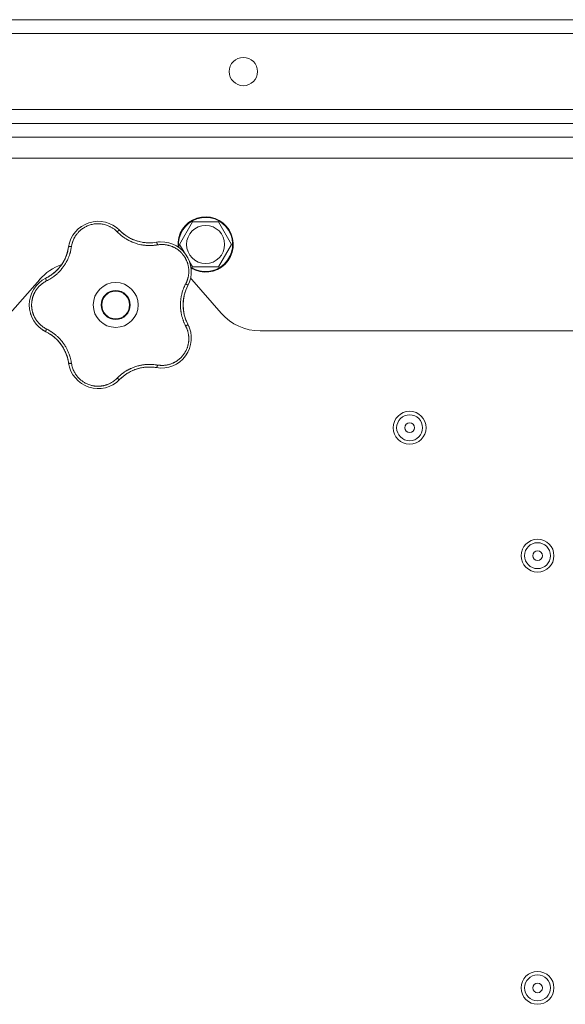
# Model space of a CAD drawing. Units: millimetres. Extents: x 0 to 21052, y -4 to 7425.
# Drawn here: x 3702 to 3860, y 2479 to 2764 of the extents above; entities that cross this region are included whole.
import ezdxf

# ---------------------------------------------------------------- set-up
doc = ezdxf.new("R2010")
doc.units = ezdxf.units.MM
doc.linetypes.add('K5LT_THIN', pattern=[0])
doc.layers.add('R', color=1, linetype='Continuous', true_color=0xff0000)
doc.layers.add('WELDING', color=7, linetype='Continuous', true_color=0xffffff)

msp = doc.modelspace()

# ---------------------------------------------------------------- linework, layer by layer
at = {"layer": 'R', "color": 7, "linetype": 'K5LT_THIN', "lineweight": 18}
for p, q in [((2241.61, 2763.78), (3937.61, 2763.78)), ((3937.61, 2759.78), (2241.61, 2759.78)), ((2243.61, 2737.78), (3935.61, 2737.78)), ((3937.61, 2733.78), (2241.61, 2733.78)), ((3935.61, 2733.78), (2243.61, 2733.78)), ((3742.61, 2733.78), (3768.61, 2733.78)), ((2241.61, 2729.78), (3937.61, 2729.78)), ((2241.61, 2723.78), (3937.61, 2723.78)), ((3748.1, 2698.78), (3751.85, 2705.28)), ((3751.85, 2705.28), (3759.36, 2705.28)), ((3759.36, 2705.28), (3763.11, 2698.78)), ((3749.42, 2696.51), (3748.1, 2698.78)), ((3763.11, 2698.78), (3759.36, 2692.28)), ((3751.85, 2692.28), (3750.99, 2693.79)), ((3759.36, 2692.28), (3751.85, 2692.28)), ((3707.63, 2688.66), (3699.09, 2678.91)), ((3760.13, 2678.91), (3751.59, 2688.66)), ((3879.61, 2673.78), (3771.41, 2673.78))]:
    msp.add_line(p, q, dxfattribs=at)
for centre, radius in [((3766.53, 2748.78), 4.1), ((3755.61, 2698.78), 5.51), ((3729.61, 2681.28), 6.5), ((3729.61, 2681.28), 4.2), ((3729.61, 2681.28), 4), ((3814.61, 2645.78), 4.75), ((3814.61, 2645.78), 3.75), ((3814.61, 2645.78), 1.4), ((3851.61, 2608.78), 4.75), ((3851.61, 2608.78), 3.75), ((3851.61, 2608.78), 1.4), ((3851.61, 2483.78), 4.75), ((3851.61, 2483.78), 3.75), ((3851.61, 2483.78), 1.4)]:
    msp.add_circle(centre, radius, dxfattribs=at)
for centre, radius, start, end in [((3724.55, 2696.84), 8.64, 44.2391, 171.7609), ((3755.61, 2698.78), 8, 238.4106, 184.9916), ((3755.61, 2698.78), 7.83, 237.3591, 186.0436), ((3739.34, 2711.24), 12, 224.2391, 227.3983), ((3739.34, 2711.24), 12, 227.3983, 279.7609), ((3742.84, 2690.9), 8.64, 332.2391, 99.7609), ((3704.12, 2699.8), 12, 299.3983, 351.7609), ((3718.91, 2678.78), 15, 109.2239, 138.8141), ((3713.25, 2681.28), 8.64, 116.2391, 243.7609), ((3704.12, 2699.8), 12, 296.2391, 299.3983), ((3740.3, 2678.78), 15, 41.1859, 42.9813), ((3761.11, 2681.28), 12, 152.2391, 207.7609), ((3771.41, 2688.78), 15, 221.1859, 270), ((3742.84, 2671.67), 8.64, 260.2391, 27.7609), ((3704.12, 2662.77), 12, 11.3983, 63.7609), ((3704.12, 2662.77), 12, 8.2391, 11.3983), ((3724.55, 2665.73), 8.64, 188.2391, 315.7609), ((3739.34, 2651.33), 12, 83.3983, 135.7609), ((3739.34, 2651.33), 12, 80.2391, 83.3983)]:
    msp.add_arc(centre, radius, start, end, dxfattribs=at)
at = {"layer": 'WELDING', "color": 7, "linetype": 'K5LT_THIN', "lineweight": 18}
for points, knots in [([(3730.03, 2702.44), (3729.9, 2702.58), (3729.64, 2702.83), (3729.25, 2703.15), (3728.89, 2703.41), (3728.56, 2703.63), (3728.23, 2703.82), (3727.86, 2704.01), (3727.43, 2704.21), (3726.93, 2704.4), (3726.34, 2704.57), (3725.75, 2704.69), (3725.18, 2704.76), (3724.65, 2704.79), (3724.13, 2704.78), (3723.61, 2704.74), (3723.07, 2704.66), (3722.49, 2704.53), (3721.91, 2704.35), (3721.39, 2704.14), (3720.94, 2703.93), (3720.57, 2703.73), (3720.27, 2703.54), (3720.01, 2703.36), (3719.78, 2703.19), (3719.57, 2703.03), (3719.37, 2702.85), (3719.17, 2702.67), (3718.96, 2702.47), (3718.73, 2702.23), (3718.49, 2701.95), (3718.28, 2701.67), (3718.09, 2701.41), (3717.93, 2701.17), (3717.78, 2700.92), (3717.64, 2700.66), (3717.5, 2700.39), (3717.38, 2700.11), (3717.27, 2699.84), (3717.16, 2699.56), (3717.08, 2699.29), (3716.99, 2699), (3716.92, 2698.69), (3716.86, 2698.41), (3716.84, 2698.23), (3716.83, 2698.15)], [0, 0, 0, 0, 1.547907, 2.920879, 4.094019, 5.086768, 6.116008, 7.206638, 8.395699, 9.913838, 11.554042, 13.234437, 14.729386, 16.147269, 17.513478, 18.828893, 20.293465, 21.880846, 23.543198, 25.066026, 26.395915, 27.471611, 28.40629, 29.230313, 29.9831, 30.664651, 31.374731, 32.086551, 32.787742, 33.747533, 34.706686, 35.77289, 36.530663, 37.321274, 38.06804, 38.846227, 39.692119, 40.494637, 41.321953, 42.08247, 42.848853, 43.634128, 44.562197, 45.371012, 46, 46, 46, 46]), ([(3719.31, 2703.71), (3719.33, 2703.73), (3719.36, 2703.75), (3719.41, 2703.79), (3719.44, 2703.81), (3719.5, 2703.85), (3719.52, 2703.87), (3719.58, 2703.91), (3719.61, 2703.93), (3719.66, 2703.97), (3719.69, 2703.99), (3719.72, 2704.01)], [0, 0, 0, 0, 0.6, 0.6, 1.2, 1.2, 1.8, 1.8, 2.4, 2.4, 3, 3, 3, 3]), ([(3730.03, 2702.44), (3730.08, 2702.49), (3730.18, 2702.57), (3730.3, 2702.67), (3730.42, 2702.75), (3730.51, 2702.81), (3730.6, 2702.86), (3730.67, 2702.88), (3730.72, 2702.89), (3730.74, 2702.88), (3730.74, 2702.87)], [0, 0, 0, 0, 1.621438, 3.086299, 4.388011, 5.72784, 7.016469, 8.44594, 9.761539, 11, 11, 11, 11]), ([(3741.7, 2698.65), (3741.48, 2698.62), (3741.09, 2698.57), (3740.6, 2698.51), (3740.25, 2698.49), (3739.96, 2698.47), (3739.65, 2698.46), (3739.26, 2698.46), (3738.87, 2698.47), (3738.49, 2698.5), (3738.15, 2698.53), (3737.8, 2698.57), (3737.48, 2698.61), (3737.17, 2698.66), (3736.7, 2698.75), (3736.17, 2698.88), (3735.56, 2699.05), (3735.08, 2699.21), (3734.62, 2699.39), (3734.23, 2699.55), (3733.9, 2699.7), (3733.59, 2699.85), (3733.3, 2700), (3733.02, 2700.15), (3732.76, 2700.3), (3732.45, 2700.49), (3732.07, 2700.73), (3731.56, 2701.09), (3730.99, 2701.54), (3730.46, 2702.02), (3730.16, 2702.32), (3730.03, 2702.44)], [0, 0, 0, 0, 1.718167, 2.959506, 3.752744, 4.320463, 5.165508, 6.13812, 7.240659, 8.120264, 8.982141, 9.84107, 10.68392, 11.453849, 12.133712, 14.272714, 15.520951, 16.887763, 18.096277, 19.194412, 20.005062, 20.870988, 21.730148, 22.457498, 23.182243, 24.033053, 25.143393, 26.584198, 28.798673, 30.65723, 32, 32, 32, 32]), ([(3731.22, 2702.41), (3731.33, 2702.31), (3731.44, 2702.21), (3731.66, 2702.02), (3731.77, 2701.93), (3732.01, 2701.74), (3732.12, 2701.65), (3732.36, 2701.48), (3732.48, 2701.39), (3732.73, 2701.23), (3732.85, 2701.15), (3732.98, 2701.07)], [0, 0, 0, 0, 4, 4, 8, 8, 12, 12, 16, 16, 20, 20, 20, 20]), ([(3731.22, 2702.41), (3731.48, 2702.17), (3731.76, 2701.94), (3732.38, 2701.46), (3732.73, 2701.22), (3733.45, 2700.78), (3733.83, 2700.57), (3734.6, 2700.21), (3735, 2700.05), (3735.87, 2699.75), (3736.34, 2699.61), (3736.82, 2699.51)], [0, 0, 0, 0, 6.467769, 6.467769, 14.067769, 14.067769, 21.667769, 21.667769, 29.267769, 29.267769, 38, 38, 38, 38]), ([(3742.03, 2699.5), (3742.04, 2699.5), (3742.05, 2699.5), (3742.06, 2699.51), (3742.07, 2699.51), (3742.08, 2699.51), (3742.09, 2699.51), (3742.11, 2699.51), (3742.12, 2699.51), (3742.13, 2699.51), (3742.14, 2699.51), (3742.17, 2699.52), (3742.18, 2699.52), (3742.23, 2699.52), (3742.25, 2699.52), (3742.28, 2699.52)], [0, 0, 0, 0, 0.267288, 0.267288, 0.534576, 0.534576, 0.839786, 0.839786, 1.144995, 1.144995, 1.450204, 1.450204, 2.050204, 2.050204, 3, 3, 3, 3]), ([(3716.83, 2698.15), (3716.78, 2697.89), (3716.7, 2697.45), (3716.59, 2696.92), (3716.5, 2696.57), (3716.41, 2696.28), (3716.32, 2695.97), (3716.21, 2695.65), (3716.09, 2695.33), (3715.97, 2695.02), (3715.82, 2694.66), (3715.64, 2694.29), (3715.43, 2693.88), (3715.2, 2693.46), (3714.93, 2693.01), (3714.65, 2692.59), (3714.36, 2692.18), (3714.05, 2691.78), (3713.71, 2691.38), (3713.36, 2690.99), (3713, 2690.62), (3712.64, 2690.28), (3712.29, 2689.98), (3711.91, 2689.66), (3711.43, 2689.31), (3710.85, 2688.92), (3710.23, 2688.55), (3709.81, 2688.33), (3709.61, 2688.23)], [0, 0, 0, 0, 1.817349, 3.056387, 3.728657, 4.348504, 5.109782, 5.915676, 6.67712, 7.426842, 8.250117, 9.264083, 10.211416, 11.373776, 12.510973, 13.7579, 14.782653, 15.975674, 17.163136, 18.347873, 19.505889, 20.608274, 21.70244, 22.676394, 24.020369, 25.749851, 27.48879, 29, 29, 29, 29]), ([(3715.88, 2697.39), (3715.84, 2697.19), (3715.79, 2696.98), (3715.68, 2696.57), (3715.62, 2696.36), (3715.49, 2695.96), (3715.42, 2695.75), (3715.27, 2695.35), (3715.19, 2695.16), (3715.02, 2694.76), (3714.93, 2694.57), (3714.83, 2694.38)], [0, 0, 0, 0, 2.4, 2.4, 4.8, 4.8, 7.2, 7.2, 9.6, 9.6, 12, 12, 12, 12]), ([(3716.83, 2698.15), (3716.76, 2698.16), (3716.64, 2698.17), (3716.47, 2698.18), (3716.34, 2698.18), (3716.22, 2698.17), (3716.13, 2698.15), (3716.06, 2698.13), (3716.01, 2698.11), (3716, 2698.09), (3716, 2698.08)], [0, 0, 0, 0, 1.621432, 3.086279, 4.387981, 5.727803, 7.016433, 8.445905, 9.761515, 11, 11, 11, 11]), ([(3716.12, 2698.73), (3716.13, 2698.76), (3716.13, 2698.8), (3716.15, 2698.87), (3716.16, 2698.9), (3716.18, 2698.97), (3716.19, 2699.01), (3716.2, 2699.06), (3716.2, 2699.08), (3716.21, 2699.1), (3716.21, 2699.1), (3716.21, 2699.11), (3716.22, 2699.12), (3716.22, 2699.13), (3716.22, 2699.14), (3716.23, 2699.19), (3716.24, 2699.22), (3716.25, 2699.25)], [0, 0, 0, 0, 0.8, 0.8, 1.6, 1.6, 2.4, 2.4, 2.843767, 2.843767, 2.90728, 2.90728, 3.034304, 3.034304, 3.288353, 3.288353, 4, 4, 4, 4]), ([(3740.69, 2699.32), (3740.48, 2699.29), (3740.26, 2699.28), (3739.84, 2699.25), (3739.63, 2699.24), (3739.2, 2699.24), (3738.99, 2699.25), (3738.56, 2699.27), (3738.35, 2699.28), (3737.92, 2699.33), (3737.71, 2699.35), (3737.49, 2699.39)], [0, 0, 0, 0, 2.4, 2.4, 4.8, 4.8, 7.2, 7.2, 9.6, 9.6, 12, 12, 12, 12]), ([(3741.38, 2699.42), (3741.39, 2699.42), (3741.42, 2699.41), (3741.46, 2699.36), (3741.5, 2699.29), (3741.54, 2699.2), (3741.59, 2699.08), (3741.63, 2698.95), (3741.67, 2698.8), (3741.69, 2698.7), (3741.7, 2698.65)], [0, 0, 0, 0, 1.621427, 3.086268, 4.387968, 5.727789, 7.01642, 8.445896, 9.76151, 11, 11, 11, 11]), ([(3749.86, 2687.42), (3749.96, 2687.62), (3750.1, 2687.9), (3750.24, 2688.25), (3750.33, 2688.48), (3750.41, 2688.72), (3750.48, 2688.98), (3750.56, 2689.28), (3750.63, 2689.64), (3750.7, 2690.07), (3750.74, 2690.49), (3750.76, 2690.88), (3750.75, 2691.24), (3750.74, 2691.59), (3750.7, 2691.92), (3750.66, 2692.22), (3750.61, 2692.5), (3750.55, 2692.79), (3750.47, 2693.09), (3750.39, 2693.39), (3750.28, 2693.69), (3750.17, 2693.98), (3750.04, 2694.27), (3749.91, 2694.54), (3749.79, 2694.78), (3749.65, 2695.01), (3749.51, 2695.24), (3749.34, 2695.49), (3749.16, 2695.73), (3748.98, 2695.96), (3748.79, 2696.18), (3748.6, 2696.39), (3748.41, 2696.57), (3748.23, 2696.75), (3748.05, 2696.91), (3747.86, 2697.06), (3747.65, 2697.23), (3747.41, 2697.4), (3747.15, 2697.57), (3746.89, 2697.72), (3746.64, 2697.87), (3746.39, 2697.99), (3746.13, 2698.11), (3745.83, 2698.24), (3745.48, 2698.37), (3745.12, 2698.48), (3744.73, 2698.58), (3744.33, 2698.66), (3743.92, 2698.72), (3743.52, 2698.75), (3743.15, 2698.77), (3742.79, 2698.76), (3742.43, 2698.75), (3742.07, 2698.71), (3741.82, 2698.67), (3741.7, 2698.65)], [0, 0, 0, 0, 2.174748, 3.04898, 3.778111, 4.610494, 5.525598, 6.443785, 7.7062, 9.115637, 10.620278, 11.852207, 12.928367, 14.178047, 15.242572, 16.212608, 17.064465, 18.048667, 19.080265, 20.074363, 21.083203, 22.103384, 23.165776, 24.108575, 25.021514, 25.783242, 26.716525, 27.650961, 28.63816, 29.595772, 30.558764, 31.475525, 32.297601, 33.104376, 33.895851, 34.629272, 35.509873, 36.478076, 37.496724, 38.460433, 39.42878, 40.339519, 41.170324, 42.282874, 43.432627, 44.782978, 45.977962, 47.387292, 48.759493, 50.088853, 51.276423, 52.410283, 53.59299, 54.789562, 56, 56, 56, 56]), ([(3747.9, 2697.91), (3747.92, 2697.89), (3747.95, 2697.87), (3748, 2697.83), (3748.03, 2697.81), (3748.09, 2697.77), (3748.13, 2697.74), (3748.16, 2697.71)], [1.06603, 1.06603, 1.06603, 1.06603, 1.613964, 1.613964, 2.213964, 2.213964, 3, 3, 3, 3]), ([(3710.01, 2689.34), (3710.32, 2689.52), (3710.63, 2689.71), (3711.27, 2690.15), (3711.61, 2690.41), (3712.26, 2690.97), (3712.57, 2691.26), (3713.15, 2691.88), (3713.43, 2692.21), (3713.98, 2692.94), (3714.26, 2693.35), (3714.5, 2693.78)], [0, 0, 0, 0, 6.467769, 6.467769, 14.067769, 14.067769, 21.667769, 21.667769, 29.267769, 29.267769, 38, 38, 38, 38]), ([(3709.61, 2688.23), (3709.49, 2688.16), (3709.26, 2688.04), (3708.97, 2687.87), (3708.76, 2687.74), (3708.59, 2687.62), (3708.42, 2687.5), (3708.23, 2687.36), (3708.03, 2687.19), (3707.83, 2687.01), (3707.62, 2686.82), (3707.41, 2686.6), (3707.2, 2686.37), (3707, 2686.14), (3706.81, 2685.88), (3706.62, 2685.62), (3706.45, 2685.36), (3706.3, 2685.1), (3706.16, 2684.85), (3706.04, 2684.59), (3705.91, 2684.32), (3705.81, 2684.06), (3705.71, 2683.8), (3705.63, 2683.54), (3705.54, 2683.24), (3705.47, 2682.92), (3705.41, 2682.61), (3705.36, 2682.31), (3705.33, 2681.99), (3705.3, 2681.67), (3705.29, 2681.34), (3705.3, 2681.03), (3705.31, 2680.73), (3705.34, 2680.47), (3705.37, 2680.21), (3705.41, 2679.96), (3705.46, 2679.69), (3705.52, 2679.43), (3705.59, 2679.18), (3705.66, 2678.93), (3705.76, 2678.65), (3705.87, 2678.36), (3706, 2678.06), (3706.13, 2677.79), (3706.26, 2677.54), (3706.4, 2677.3), (3706.55, 2677.06), (3706.71, 2676.83), (3706.87, 2676.6), (3707.05, 2676.37), (3707.25, 2676.14), (3707.45, 2675.92), (3707.67, 2675.71), (3707.88, 2675.51), (3708.1, 2675.32), (3708.32, 2675.14), (3708.54, 2674.98), (3708.77, 2674.82), (3709.01, 2674.67), (3709.3, 2674.51), (3709.5, 2674.4), (3709.61, 2674.34)], [0, 0, 0, 0, 1.588639, 2.790017, 3.617953, 4.280461, 5.06279, 5.928768, 6.896656, 7.822876, 8.914545, 9.990874, 11.089442, 12.215225, 13.372546, 14.556227, 15.704728, 16.771053, 17.742934, 18.793793, 19.847068, 20.953932, 21.812761, 22.785209, 23.97148, 25.161508, 26.276773, 27.368617, 28.435051, 29.691439, 30.787896, 32.000272, 33.01457, 33.985809, 34.85019, 35.757628, 36.766418, 37.732537, 38.605019, 39.556879, 40.578799, 41.775122, 42.920669, 44.052569, 45.009762, 45.98823, 46.982366, 48.058977, 49.035494, 50.076125, 51.16909, 52.281514, 53.372808, 54.442974, 55.502486, 56.519577, 57.494248, 58.438954, 59.482733, 60.625584, 62, 62, 62, 62]), ([(3709.61, 2688.23), (3709.59, 2688.29), (3709.54, 2688.4), (3709.48, 2688.56), (3709.44, 2688.69), (3709.41, 2688.8), (3709.4, 2688.89), (3709.39, 2688.97), (3709.4, 2689.02), (3709.42, 2689.03), (3709.43, 2689.04)], [0, 0, 0, 0, 1.621438, 3.086299, 4.388011, 5.72784, 7.016469, 8.44594, 9.761539, 11, 11, 11, 11]), ([(3710.01, 2689.35), (3710.14, 2689.42), (3710.27, 2689.49), (3710.52, 2689.65), (3710.64, 2689.72), (3710.89, 2689.89), (3711.01, 2689.97), (3711.25, 2690.15), (3711.37, 2690.23), (3711.6, 2690.42), (3711.72, 2690.51), (3711.83, 2690.6)], [0, 0, 0, 0, 4, 4, 8, 8, 12, 12, 16, 16, 20, 20, 20, 20]), ([(3749.86, 2675.15), (3749.78, 2675.33), (3749.62, 2675.64), (3749.44, 2676.05), (3749.31, 2676.34), (3749.22, 2676.57), (3749.12, 2676.83), (3749.01, 2677.17), (3748.89, 2677.55), (3748.77, 2677.95), (3748.68, 2678.32), (3748.61, 2678.66), (3748.55, 2678.97), (3748.5, 2679.27), (3748.46, 2679.58), (3748.41, 2679.93), (3748.38, 2680.34), (3748.36, 2680.77), (3748.35, 2681.22), (3748.35, 2681.67), (3748.37, 2682.14), (3748.41, 2682.58), (3748.46, 2683.02), (3748.52, 2683.43), (3748.59, 2683.81), (3748.66, 2684.17), (3748.76, 2684.56), (3748.89, 2685.03), (3749.08, 2685.64), (3749.33, 2686.3), (3749.6, 2686.91), (3749.78, 2687.26), (3749.86, 2687.42)], [0, 0, 0, 0, 1.568754, 2.720468, 3.455143, 4.035071, 4.71873, 5.627142, 6.775192, 7.861294, 8.865708, 9.696051, 10.534933, 11.28107, 12.026502, 12.960996, 14.039707, 15.189044, 16.292287, 17.523288, 18.661527, 19.887641, 20.934128, 22.100995, 23.034804, 23.918107, 24.890527, 26.155969, 27.787244, 29.869403, 31.645946, 33, 33, 33, 33]), ([(3750.2, 2686.28), (3750.05, 2685.96), (3749.91, 2685.62), (3749.65, 2684.89), (3749.53, 2684.48), (3749.34, 2683.65), (3749.26, 2683.23), (3749.15, 2682.38), (3749.12, 2681.95), (3749.1, 2681.03), (3749.12, 2680.54), (3749.17, 2680.05)], [0, 0, 0, 0, 6.467769, 6.467769, 14.067769, 14.067769, 21.667769, 21.667769, 29.267769, 29.267769, 38, 38, 38, 38]), ([(3750.2, 2686.28), (3750.14, 2686.15), (3750.08, 2686.01), (3749.96, 2685.74), (3749.91, 2685.6), (3749.81, 2685.33), (3749.76, 2685.19), (3749.67, 2684.91), (3749.62, 2684.76), (3749.54, 2684.48), (3749.5, 2684.34), (3749.46, 2684.19)], [0, 0, 0, 0, 4, 4, 8, 8, 12, 12, 16, 16, 20, 20, 20, 20]), ([(3750.49, 2686.87), (3750.49, 2686.89), (3750.49, 2686.91), (3750.46, 2686.97), (3750.41, 2687.03), (3750.33, 2687.1), (3750.24, 2687.18), (3750.12, 2687.26), (3750, 2687.34), (3749.91, 2687.39), (3749.86, 2687.42)], [0, 0, 0, 0, 1.621432, 3.086277, 4.387982, 5.727798, 7.016418, 8.445869, 9.761486, 11, 11, 11, 11]), ([(3705.1, 2678.42), (3705.09, 2678.45), (3705.07, 2678.48), (3705.05, 2678.55), (3705.04, 2678.58), (3705.02, 2678.64), (3705.01, 2678.67), (3704.99, 2678.74), (3704.98, 2678.77), (3704.96, 2678.84), (3704.95, 2678.87), (3704.94, 2678.9)], [0, 0, 0, 0, 0.6, 0.6, 1.2, 1.2, 1.8, 1.8, 2.4, 2.4, 3, 3, 3, 3]), ([(3750.18, 2676.32), (3750.09, 2676.51), (3750.01, 2676.71), (3749.86, 2677.1), (3749.78, 2677.3), (3749.65, 2677.71), (3749.59, 2677.91), (3749.48, 2678.33), (3749.42, 2678.54), (3749.33, 2678.96), (3749.29, 2679.17), (3749.26, 2679.38)], [0, 0, 0, 0, 2.4, 2.4, 4.8, 4.8, 7.2, 7.2, 9.6, 9.6, 12, 12, 12, 12]), ([(3708.85, 2673.85), (3708.82, 2673.86), (3708.79, 2673.88), (3708.73, 2673.92), (3708.7, 2673.94), (3708.64, 2673.98), (3708.61, 2674), (3708.55, 2674.03), (3708.52, 2674.05), (3708.46, 2674.09), (3708.43, 2674.11), (3708.4, 2674.13)], [0, 0, 0, 0, 0.8, 0.8, 1.6, 1.6, 2.4, 2.4, 3.2, 3.2, 4, 4, 4, 4]), ([(3709.61, 2674.34), (3709.59, 2674.28), (3709.54, 2674.17), (3709.48, 2674.01), (3709.44, 2673.88), (3709.41, 2673.77), (3709.4, 2673.68), (3709.39, 2673.6), (3709.4, 2673.55), (3709.42, 2673.54), (3709.43, 2673.53)], [0, 0, 0, 0, 1.621432, 3.086279, 4.387981, 5.727803, 7.016433, 8.445905, 9.761515, 11, 11, 11, 11]), ([(3709.61, 2674.34), (3709.84, 2674.22), (3710.22, 2674.02), (3710.67, 2673.76), (3710.97, 2673.57), (3711.19, 2673.42), (3711.42, 2673.26), (3711.68, 2673.07), (3711.95, 2672.87), (3712.21, 2672.66), (3712.48, 2672.42), (3712.77, 2672.16), (3713.06, 2671.89), (3713.35, 2671.59), (3713.64, 2671.27), (3713.97, 2670.89), (3714.3, 2670.47), (3714.61, 2670.04), (3714.9, 2669.61), (3715.15, 2669.2), (3715.38, 2668.79), (3715.6, 2668.37), (3715.81, 2667.92), (3715.99, 2667.49), (3716.17, 2667.03), (3716.36, 2666.47), (3716.55, 2665.81), (3716.71, 2665.1), (3716.79, 2664.64), (3716.83, 2664.42)], [0, 0, 0, 0, 1.806077, 3.048242, 3.738576, 4.289577, 4.945781, 5.732086, 6.560273, 7.339946, 8.109559, 9.081413, 10.032724, 10.913863, 11.922242, 13.128842, 14.39851, 15.694166, 16.859167, 18.073259, 19.003483, 20.205465, 21.344269, 22.468443, 23.482152, 24.86412, 26.644959, 28.428316, 30, 30, 30, 30]), ([(3741.7, 2663.92), (3741.9, 2663.89), (3742.2, 2663.85), (3742.6, 2663.81), (3742.92, 2663.8), (3743.24, 2663.8), (3743.59, 2663.82), (3743.96, 2663.86), (3744.32, 2663.91), (3744.65, 2663.98), (3744.96, 2664.05), (3745.29, 2664.14), (3745.65, 2664.26), (3746.01, 2664.4), (3746.32, 2664.54), (3746.59, 2664.68), (3746.85, 2664.82), (3747.1, 2664.97), (3747.35, 2665.13), (3747.6, 2665.31), (3747.85, 2665.5), (3748.09, 2665.7), (3748.31, 2665.9), (3748.54, 2666.12), (3748.75, 2666.34), (3748.96, 2666.59), (3749.16, 2666.83), (3749.34, 2667.08), (3749.51, 2667.33), (3749.67, 2667.59), (3749.82, 2667.86), (3749.97, 2668.14), (3750.11, 2668.45), (3750.23, 2668.75), (3750.34, 2669.04), (3750.44, 2669.34), (3750.52, 2669.64), (3750.59, 2669.94), (3750.64, 2670.22), (3750.68, 2670.49), (3750.72, 2670.79), (3750.75, 2671.12), (3750.76, 2671.51), (3750.75, 2671.88), (3750.73, 2672.22), (3750.69, 2672.54), (3750.64, 2672.86), (3750.58, 2673.19), (3750.51, 2673.49), (3750.43, 2673.77), (3750.35, 2674.03), (3750.26, 2674.28), (3750.15, 2674.55), (3750.01, 2674.84), (3749.92, 2675.05), (3749.86, 2675.15)], [0, 0, 0, 0, 1.973984, 3.002978, 3.974719, 5.07224, 6.145189, 7.470397, 8.686772, 9.760974, 10.664798, 11.802207, 13.145326, 14.429491, 15.551218, 16.428266, 17.425557, 18.344501, 19.312154, 20.290379, 21.335816, 22.365554, 23.329596, 24.261979, 25.352516, 26.359735, 27.416764, 28.357821, 29.348271, 30.345022, 31.272446, 32.39695, 33.423987, 34.548064, 35.457204, 36.503669, 37.515537, 38.514198, 39.480343, 40.367032, 41.174265, 42.343338, 43.614905, 44.966529, 45.968922, 46.98141, 48.092282, 49.180455, 50.222325, 51.133538, 52.00264, 52.853237, 53.80648, 54.8554, 56, 56, 56, 56]), ([(3750.49, 2675.7), (3750.49, 2675.68), (3750.49, 2675.66), (3750.46, 2675.6), (3750.41, 2675.54), (3750.33, 2675.47), (3750.24, 2675.39), (3750.12, 2675.31), (3750, 2675.23), (3749.91, 2675.18), (3749.86, 2675.15)], [0, 0, 0, 0, 1.621427, 3.086268, 4.387968, 5.727789, 7.01642, 8.445896, 9.76151, 11, 11, 11, 11]), ([(3750.78, 2675.08), (3750.79, 2675.07), (3750.79, 2675.07), (3750.79, 2675.05), (3750.8, 2675.05), (3750.8, 2675.04), (3750.8, 2675.03), (3750.81, 2675.02), (3750.81, 2675.01), (3750.82, 2675), (3750.82, 2674.99), (3750.83, 2674.97), (3750.84, 2674.95), (3750.85, 2674.91), (3750.86, 2674.89), (3750.87, 2674.87)], [0.265791, 0.265791, 0.265791, 0.265791, 0.494398, 0.494398, 0.748775, 0.748775, 1.003151, 1.003151, 1.257528, 1.257528, 1.511905, 1.511905, 2.111905, 2.111905, 3, 3, 3, 3]), ([(3710.04, 2673.21), (3710.23, 2673.1), (3710.41, 2672.99), (3710.77, 2672.76), (3710.94, 2672.64), (3711.29, 2672.4), (3711.46, 2672.27), (3711.8, 2672), (3711.96, 2671.86), (3712.28, 2671.57), (3712.44, 2671.43), (3712.59, 2671.28)], [0, 0, 0, 0, 2.4, 2.4, 4.8, 4.8, 7.2, 7.2, 9.6, 9.6, 12, 12, 12, 12]), ([(3715.89, 2665.14), (3715.82, 2665.49), (3715.73, 2665.84), (3715.51, 2666.59), (3715.36, 2666.99), (3715.04, 2667.78), (3714.85, 2668.16), (3714.44, 2668.91), (3714.22, 2669.27), (3713.69, 2670.03), (3713.39, 2670.42), (3713.06, 2670.78)], [0, 0, 0, 0, 6.467769, 6.467769, 14.067769, 14.067769, 21.667769, 21.667769, 29.267769, 29.267769, 38, 38, 38, 38]), ([(3715.89, 2665.14), (3715.86, 2665.29), (3715.83, 2665.43), (3715.76, 2665.72), (3715.72, 2665.86), (3715.64, 2666.14), (3715.6, 2666.28), (3715.51, 2666.57), (3715.46, 2666.71), (3715.36, 2666.98), (3715.31, 2667.12), (3715.25, 2667.26)], [0, 0, 0, 0, 4, 4, 8, 8, 12, 12, 16, 16, 20, 20, 20, 20]), ([(3716.83, 2664.42), (3716.76, 2664.41), (3716.64, 2664.4), (3716.47, 2664.39), (3716.34, 2664.39), (3716.22, 2664.4), (3716.13, 2664.41), (3716.06, 2664.43), (3716.01, 2664.46), (3716, 2664.48), (3716, 2664.49)], [0, 0, 0, 0, 1.621438, 3.086299, 4.388011, 5.72784, 7.016469, 8.44594, 9.761539, 11, 11, 11, 11]), ([(3716.83, 2664.42), (3716.91, 2663.96), (3717.09, 2663.11), (3717.57, 2661.99), (3718.12, 2661.08), (3718.72, 2660.34), (3719.35, 2659.71), (3720.05, 2659.16), (3720.78, 2658.71), (3721.48, 2658.38), (3722.1, 2658.15), (3722.61, 2658.01), (3723.02, 2657.92), (3723.36, 2657.86), (3723.66, 2657.83), (3723.94, 2657.8), (3724.24, 2657.79), (3724.55, 2657.78), (3724.89, 2657.79), (3725.22, 2657.82), (3725.54, 2657.85), (3725.87, 2657.91), (3726.21, 2657.97), (3726.52, 2658.05), (3726.78, 2658.13), (3727.02, 2658.21), (3727.27, 2658.3), (3727.58, 2658.42), (3727.95, 2658.6), (3728.36, 2658.82), (3728.78, 2659.08), (3729.2, 2659.38), (3729.57, 2659.68), (3729.84, 2659.93), (3729.98, 2660.07), (3730.03, 2660.12)], [0, 0, 0, 0, 2.918938, 5.486355, 7.702252, 9.554889, 11.44149, 13.297401, 15.096376, 16.728585, 18.107727, 19.19704, 20.01599, 20.715528, 21.341565, 21.928027, 22.474914, 23.184078, 23.877432, 24.608043, 25.202894, 25.931966, 26.674748, 27.366842, 27.924608, 28.415488, 28.941478, 29.604681, 30.47888, 31.501673, 32.570109, 33.610407, 34.742894, 35.539425, 36, 36, 36, 36]), ([(3730.03, 2660.12), (3730.2, 2660.28), (3730.48, 2660.56), (3730.85, 2660.89), (3731.11, 2661.11), (3731.33, 2661.29), (3731.57, 2661.48), (3731.87, 2661.7), (3732.18, 2661.91), (3732.5, 2662.11), (3732.8, 2662.29), (3733.1, 2662.47), (3733.39, 2662.62), (3733.66, 2662.76), (3733.95, 2662.89), (3734.28, 2663.04), (3734.69, 2663.21), (3735.18, 2663.39), (3735.71, 2663.56), (3736.23, 2663.71), (3736.67, 2663.81), (3737.04, 2663.88), (3737.37, 2663.94), (3737.71, 2663.99), (3738.04, 2664.03), (3738.4, 2664.07), (3738.86, 2664.1), (3739.5, 2664.11), (3740.25, 2664.09), (3741.02, 2664.02), (3741.49, 2663.95), (3741.7, 2663.92)], [0, 0, 0, 0, 1.727408, 2.974632, 3.768312, 4.332237, 5.132577, 6.060468, 7.124349, 8.007083, 8.876264, 9.745003, 10.597172, 11.347399, 12.000472, 12.937852, 14.052214, 15.351766, 16.862036, 18.235343, 19.406118, 20.207407, 21.061229, 21.907495, 22.709797, 23.557719, 24.669463, 26.152639, 28.388286, 30.39999, 32, 32, 32, 32]), ([(3740.72, 2663.25), (3740.37, 2663.29), (3740.01, 2663.31), (3739.23, 2663.33), (3738.8, 2663.32), (3737.95, 2663.25), (3737.53, 2663.2), (3736.69, 2663.04), (3736.27, 2662.94), (3735.39, 2662.67), (3734.93, 2662.5), (3734.48, 2662.3)], [0, 0, 0, 0, 6.467769, 6.467769, 14.067769, 14.067769, 21.667769, 21.667769, 29.267769, 29.267769, 38, 38, 38, 38]), ([(3740.72, 2663.25), (3740.57, 2663.26), (3740.43, 2663.28), (3740.13, 2663.3), (3739.99, 2663.31), (3739.69, 2663.32), (3739.54, 2663.33), (3739.25, 2663.33), (3739.1, 2663.32), (3738.8, 2663.32), (3738.66, 2663.31), (3738.51, 2663.3)], [0, 0, 0, 0, 4, 4, 8, 8, 12, 12, 16, 16, 20, 20, 20, 20]), ([(3741.38, 2663.15), (3741.39, 2663.15), (3741.42, 2663.16), (3741.46, 2663.21), (3741.5, 2663.28), (3741.54, 2663.37), (3741.59, 2663.48), (3741.63, 2663.62), (3741.67, 2663.77), (3741.69, 2663.87), (3741.7, 2663.92)], [0, 0, 0, 0, 1.621432, 3.086277, 4.387982, 5.727798, 7.016418, 8.445869, 9.761486, 11, 11, 11, 11]), ([(3730.74, 2659.7), (3730.73, 2659.69), (3730.71, 2659.68), (3730.65, 2659.69), (3730.57, 2659.73), (3730.48, 2659.77), (3730.38, 2659.84), (3730.27, 2659.93), (3730.15, 2660.02), (3730.07, 2660.09), (3730.03, 2660.12)], [0, 0, 0, 0, 1.621427, 3.086268, 4.387968, 5.727789, 7.01642, 8.445896, 9.76151, 11, 11, 11, 11]), ([(3731.24, 2660.18), (3731.4, 2660.33), (3731.56, 2660.46), (3731.89, 2660.73), (3732.06, 2660.87), (3732.4, 2661.12), (3732.58, 2661.24), (3732.94, 2661.48), (3733.12, 2661.59), (3733.49, 2661.8), (3733.68, 2661.91), (3733.87, 2662)], [0, 0, 0, 0, 2.4, 2.4, 4.8, 4.8, 7.2, 7.2, 9.6, 9.6, 12, 12, 12, 12]), ([(3724.76, 2657.09), (3724.73, 2657.09), (3724.69, 2657.09), (3724.62, 2657.09), (3724.59, 2657.08), (3724.52, 2657.08), (3724.49, 2657.09), (3724.42, 2657.09), (3724.39, 2657.09), (3724.32, 2657.09), (3724.29, 2657.09), (3724.25, 2657.09)], [0, 0, 0, 0, 0.6, 0.6, 1.2, 1.2, 1.8, 1.8, 2.4, 2.4, 3, 3, 3, 3]), ([(3730.27, 2659.24), (3730.24, 2659.22), (3730.21, 2659.2), (3730.16, 2659.15), (3730.13, 2659.13), (3730.08, 2659.08), (3730.05, 2659.06), (3730.01, 2659.02), (3729.99, 2659.01), (3729.97, 2659), (3729.97, 2658.99), (3729.96, 2658.99), (3729.96, 2658.99), (3729.95, 2658.97), (3729.94, 2658.97), (3729.9, 2658.94), (3729.88, 2658.92), (3729.85, 2658.9)], [0, 0, 0, 0, 0.8, 0.8, 1.6, 1.6, 2.4, 2.4, 2.843763, 2.843763, 2.90727, 2.90727, 3.034285, 3.034285, 3.288315, 3.288315, 4, 4, 4, 4])]:
    msp.add_open_spline(points, degree=3, knots=knots, dxfattribs=at)

doc.saveas('drawing.dxf')
